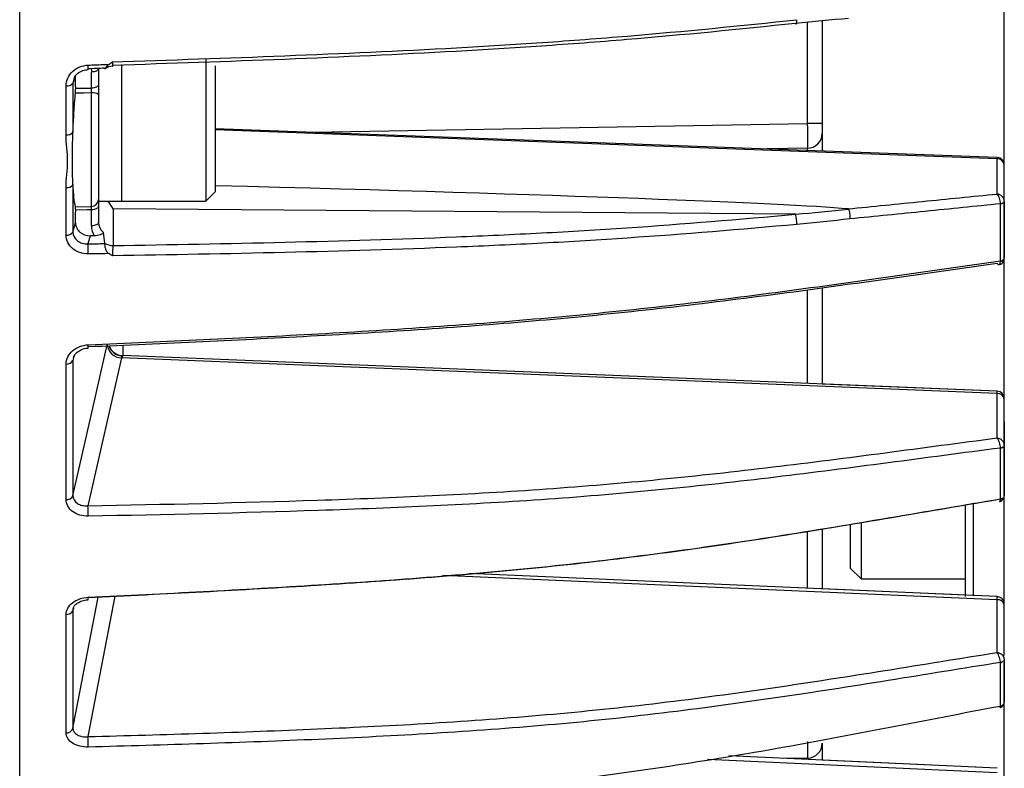
# Model space of a CAD drawing. Extents: x 13.4 to 104.9, y 1.5 to 77.7.
# Drawn here: x 70.6 to 72.6, y 27.6 to 29.1 of the extents above; entities that cross this region are included whole.
import ezdxf

# ---------------------------------------------------------------- set-up
doc = ezdxf.new("R2010")
doc.units = 0
doc.header["$MEASUREMENT"] = 0
doc.layers.add('OBJECT', color=7, linetype='CONTINUOUS')

msp = doc.modelspace()

# ---------------------------------------------------------------- linework, layer by layer
at = {"layer": 'OBJECT'}
for p, q in [((70.6043, 26.5468), (70.6043, 29.3893)), ((72.2048, 28.8778), (72.2048, 29.0836)), ((72.2343, 29.0864), (72.2343, 28.8778)), ((70.9823, 29.0087), (70.9823, 28.7203)), ((70.7498, 28.95), (70.7498, 28.9825)), ((70.7643, 28.9894), (70.7643, 28.9568)), ((70.8113, 28.998), (70.8113, 28.7203)), ((71.0013, 28.9949), (71.0013, 28.7393)), ((70.7178, 28.9754), (70.7125, 28.9598)), ((70.714, 28.9679), (70.7125, 28.9598)), ((70.6984, 28.855), (70.6984, 28.9545)), ((70.7125, 28.9598), (70.7125, 28.8607)), ((70.7643, 28.9568), (70.7643, 28.9368)), ((70.7498, 28.7097), (70.7498, 28.94)), ((70.7643, 28.9368), (70.7643, 28.7234)), ((72.5898, 28.8092), (71.0013, 28.8675)), ((71.1999, 28.8602), (72.2048, 28.8778)), ((72.2343, 28.8778), (72.2048, 28.8778)), ((72.2343, 28.8778), (72.2343, 28.8578)), ((72.2343, 28.8578), (72.2343, 28.8223)), ((72.2048, 28.8278), (72.1229, 28.8264)), ((72.2048, 28.8234), (72.2048, 28.8278)), ((72.5895, 28.7349), (72.5895, 28.8066)), ((70.6984, 28.6514), (70.6984, 28.7481)), ((70.7125, 28.7541), (70.7125, 28.6577)), ((70.7643, 28.7206), (70.8113, 28.7206)), ((70.8113, 28.7203), (70.9823, 28.7203)), ((70.9823, 28.7203), (71.0013, 28.7393)), ((70.7498, 28.6702), (70.7498, 28.7028)), ((70.7643, 28.7096), (70.7643, 28.677)), ((70.794, 28.7048), (70.794, 28.6303)), ((72.18, 28.694), (70.794, 28.7048)), ((72.5965, 28.5991), (72.5965, 28.7149)), ((72.6043, 28.7198), (72.6043, 28.6044)), ((70.7125, 28.6577), (70.7178, 28.6764)), ((70.7475, 28.6501), (70.7429, 28.6339)), ((70.7559, 28.6502), (70.7475, 28.6501)), ((72.2343, 28.5441), (72.2343, 28.3489)), ((72.2048, 28.3501), (72.2048, 28.5399)), ((70.8138, 28.4279), (70.8138, 28.4068)), ((70.7145, 28.4048), (70.7125, 28.3969)), ((70.7136, 28.4023), (70.7125, 28.3969)), ((70.8111, 28.4025), (70.7429, 28.102)), ((72.5899, 28.3344), (70.8131, 28.4069)), ((70.6984, 28.1146), (70.6984, 28.3897)), ((70.7125, 28.3969), (70.7125, 28.1226)), ((72.5899, 28.3344), (72.2343, 28.3489)), ((72.5895, 28.2396), (72.5895, 28.33)), ((72.6043, 28.2729), (72.6043, 28.2254)), ((72.6043, 28.2253), (72.6043, 28.1223)), ((72.5965, 28.1158), (72.5965, 28.2191)), ((72.5255, 27.918), (72.5255, 28.1036)), ((72.5413, 28.1059), (72.5413, 27.9194)), ((72.2914, 28.0639), (72.2914, 27.9754)), ((72.3134, 28.0676), (72.3134, 27.9534)), ((72.2048, 27.9344), (72.2048, 28.0496)), ((72.2343, 28.0544), (72.2343, 27.9332)), ((72.5899, 27.9175), (71.5165, 27.9647)), ((72.2914, 27.9754), (72.3134, 27.9534)), ((72.3134, 27.9534), (72.5255, 27.9534)), ((72.5255, 27.9204), (72.2343, 27.9332)), ((70.7975, 27.9182), (70.7429, 27.6333)), ((72.5895, 27.8041), (72.5895, 27.911)), ((70.6984, 27.6407), (70.6984, 27.8812)), ((70.7133, 27.8939), (70.7125, 27.8899)), ((70.7133, 27.8935), (70.7125, 27.8899)), ((70.7125, 27.8899), (70.7125, 27.6502)), ((72.5965, 27.6955), (72.5965, 27.7837)), ((72.6043, 27.791), (72.6043, 27.703)), ((72.2343, 27.6198), (72.2343, 27.5854)), ((72.5895, 27.56), (72.0016, 27.587)), ((72.59, 27.569), (72.0448, 27.5941)), ((72.2048, 27.5898), (72.1566, 27.5889)), ((72.2048, 27.5867), (72.2048, 27.5898)), ((72.59, 27.569), (72.2343, 27.5854))]:
    msp.add_line(p, q, dxfattribs=at)
at = {"layer": 'OBJECT', "flags": 128}
for points in [[(72.18, 29.0813), (72.1806, 29.0802), (72.1812, 29.0798), (72.1818, 29.0799), (72.1822, 29.0807), (72.1826, 29.082), (72.1829, 29.0839), (72.183, 29.0861), (72.183, 29.0888)], [(70.7643, 28.9894), (70.764, 28.9881), (70.7632, 28.9868), (70.7619, 28.9856), (70.7601, 28.9846), (70.7579, 28.9838), (70.7554, 28.9831), (70.7527, 28.9827), (70.7498, 28.9825)], [(70.718, 28.9498), (70.7412, 28.9499), (70.7498, 28.95)], [(70.7643, 28.9568), (70.764, 28.9555), (70.7632, 28.9542), (70.7619, 28.9531), (70.7601, 28.952), (70.7579, 28.9512), (70.7554, 28.9506), (70.7527, 28.9501), (70.7498, 28.95)], [(70.7498, 28.94), (70.7343, 28.9399), (70.7175, 28.9399)], [(72.5895, 28.8066), (71.6931, 28.8395), (71.0013, 28.8649)], [(70.7175, 28.7088), (70.7475, 28.7097), (70.7498, 28.7097)], [(70.7498, 28.7028), (70.7412, 28.7026), (70.718, 28.702)], [(70.7643, 28.7096), (70.764, 28.7083), (70.7632, 28.7071), (70.7619, 28.7059), (70.7601, 28.7049), (70.7579, 28.704), (70.7554, 28.7034), (70.7527, 28.703), (70.7498, 28.7028)], [(72.5965, 28.7152), (72.5981, 28.7155), (72.5996, 28.7158), (72.6009, 28.7163), (72.6021, 28.7169), (72.603, 28.7176), (72.6037, 28.7183), (72.6041, 28.7191), (72.6043, 28.7199)], [(72.6043, 28.7198), (72.6041, 28.719), (72.6037, 28.7181), (72.603, 28.7174), (72.6021, 28.7166), (72.6009, 28.716), (72.5996, 28.7155), (72.5981, 28.7151), (72.5965, 28.7149)], [(70.7643, 28.677), (70.764, 28.6757), (70.7632, 28.6745), (70.7619, 28.6733), (70.7601, 28.6723), (70.7579, 28.6715), (70.7554, 28.6708), (70.7527, 28.6704), (70.7498, 28.6702)], [(72.5965, 28.5991), (72.5981, 28.5994), (72.5996, 28.5998), (72.6009, 28.6003), (72.6021, 28.601), (72.603, 28.6017), (72.6037, 28.6026), (72.6041, 28.6034), (72.6043, 28.6044)], [(70.7125, 28.1226), (70.7192, 28.152), (70.7528, 28.3003), (70.7819, 28.4285)], [(72.5895, 28.33), (71.6931, 28.3665), (70.8111, 28.4025)], [(72.5895, 27.911), (71.6931, 27.9503), (71.4636, 27.9604)], [(70.7125, 27.6502), (70.7192, 27.6851), (70.7528, 27.8606), (70.7635, 27.9163)]]:
    msp.add_lwpolyline(points, dxfattribs=at)
at = {"layer": 'OBJECT'}
for centre, radius, start, end in [((70.6995, 28.9932), 0.0441, 352.743, 4.3318), ((70.7943, 28.9644), 0.03, 91.8097, 124.4972), ((70.7005, 28.9701), 0.0158, 262.3868, 319.3848), ((70.7532, 28.9207), 0.0196, 55.4062, 99.8599), ((70.7004, 28.8703), 0.0154, 262.4663, 321.4988), ((72.2043, 28.8578), 0.03, 271, 0), ((72.5902, 28.7925), 0.0141, 4.2314, 92.8487), ((72.5893, 28.7942), 0.015, 359.9997, 87.8438), ((72.5893, 28.7942), 0.015, 359.9995, 87.683), ((70.7004, 28.763), 0.0151, 262.6094, 323.6766), ((70.7499, 28.7241), 0.0144, 269.4551, 357.4653), ((72.1268, 28.6755), 0.0563, 357.6378, 19.1326), ((70.7003, 28.6661), 0.0148, 262.7878, 325.5629), ((70.5398, 28.6184), 0.2037, 358.5827, 4.356), ((70.7941, 28.6628), 0.0325, 237.8685, 269.7933), ((72.5968, 28.6068), 0.00805, 267.6715, 337.5206), ((70.7141, 28.4259), 0.0295, 352.1547, 5.4601), ((70.8116, 28.4325), 0.03, 187.6891, 268.9068), ((70.8143, 28.4368), 0.03, 200.1007, 267.8092), ((70.7, 28.404), 0.0143, 263.4749, 330.3004), ((72.5908, 28.3164), 0.0136, 7.7767, 95.3509), ((72.5893, 28.3194), 0.015, 360, 87.6695), ((72.5893, 28.3194), 0.015, 0.0002, 87.4668), ((72.5951, 28.2315), 0.0122, 276.6312, 303.49), ((72.595, 28.2309), 0.0119, 276.9128, 304.4781), ((70.6998, 28.1286), 0.0141, 264.4708, 334.7386), ((70.5087, 28.0856), 0.2348, 358.8478, 4.0058), ((72.5952, 28.1268), 0.011, 276.5117, 309.5523), ((72.5951, 28.1265), 0.011, 277.1348, 310.1653), ((70.7188, 27.9141), 0.0247, 353.4092, 4.9104), ((72.5914, 27.8979), 0.0132, 13.0637, 98.1754), ((72.5893, 27.9025), 0.015, 0.0001, 87.2842), ((70.6995, 27.8952), 0.014, 265.492, 338.1081), ((72.5952, 27.7941), 0.0103, 277.2682, 318.659), ((72.5951, 27.7939), 0.0103, 277.8728, 319.2186), ((72.595, 27.7056), 0.0102, 278.0682, 319.5467), ((72.5949, 27.7054), 0.0102, 278.6503, 320.0118), ((70.6992, 27.6547), 0.014, 266.6747, 341.242), ((70.4872, 27.6164), 0.2562, 359.0472, 3.7938), ((72.2043, 27.6198), 0.03, 271, 0)]:
    msp.add_arc(centre, radius, start, end, dxfattribs=at)
for centre, major_axis, ratio, start_param, end_param in [((70.7948, 28.9833), (0.0449, 0.0034), 0.889926, 2.897696, 3.073563), ((72.2043, 28.8778), (-0.0005, 0.05), 0.010469, 3.141666, 4.712157), ((63.9773, 28.8244), (8.3512, -0.1266), 0.0075, 0.100358, 0.571651), ((70.7948, 28.6709), (0.0449, 0.0034), 0.889926, 3.073563, 3.600523), ((70.7943, 28.6777), (0.0298, 0.0034), 0.888594, 3.040472, 3.874261), ((70.7943, 28.8906), (0.0005, 0.3103), 0.096663, 2.420704, 2.537232), ((72.2043, 27.6398), (-0.0005, 0.05), 0.010469, 3.141666, 4.376747)]:
    msp.add_ellipse(centre, major_axis=major_axis, ratio=ratio, start_param=start_param, end_param=end_param, dxfattribs=at)
for points, knots in [([(72.6043, 27.798), (72.6043, 27.8343), (72.6043, 27.9639), (72.6043, 28.2229), (72.6043, 28.5532), (72.6043, 28.8891), (72.6043, 29.1133), (72.6043, 29.2253)], [0, 0, 0, 0, 0.09546, 0.340616, 0.584971, 0.792485, 1, 1, 1, 1]), ([(70.7927, 29.0033), (70.9094, 29.007), (71.026, 29.011), (71.2592, 29.0202), (71.3756, 29.0254), (71.5499, 29.0351), (71.608, 29.0387), (71.7238, 29.0465), (71.7816, 29.0509), (71.9543, 29.0653), (72.0689, 29.0766), (72.183, 29.0888)], [0, 0, 0, 0, 0.25, 0.25, 0.5, 0.5, 0.625, 0.625, 0.75, 0.75, 1, 1, 1, 1]), ([(72.18, 29.0813), (72.0662, 29.0691), (71.952, 29.0579), (71.7798, 29.0435), (71.7222, 29.0392), (71.6067, 29.0313), (71.5489, 29.0278), (71.3751, 29.0181), (71.259, 29.0129), (71.0266, 29.0037), (70.9103, 28.9998), (70.794, 28.996)], [0, 0, 0, 0, 0.25, 0.25, 0.375, 0.375, 0.5, 0.5, 0.75, 0.75, 1, 1, 1, 1]), ([(70.7927, 29.0033), (70.7927, 29.0021), (70.7926, 28.9994), (70.7927, 28.9963), (70.793, 28.9945), (70.7932, 28.9946), (70.7933, 28.9946)], [0, 0, 0, 0, 0.236811, 0.528483, 0.821402, 1, 1, 1, 1]), ([(70.6984, 28.9545), (70.6984, 28.9599), (70.6996, 28.9652), (70.7042, 28.9752), (70.7075, 28.9798), (70.7158, 28.9875), (70.7208, 28.9907), (70.7316, 28.9951), (70.7375, 28.9963), (70.7434, 28.9966)], [0, 0, 0, 0, 0.25, 0.25, 0.5, 0.5, 0.75, 0.75, 1, 1, 1, 1]), ([(70.7149, 28.9693), (70.7152, 28.9704), (70.7163, 28.9744), (70.7223, 28.9804), (70.7318, 28.9862), (70.7395, 28.9872), (70.7432, 28.9876)], [0, 0, 0, 0, 0.1077, 0.39682, 0.704248, 1, 1, 1, 1]), ([(70.7434, 28.9966), (70.7534, 28.9969), (70.7634, 28.9973), (70.7734, 28.9977), (70.7774, 28.9978), (70.7813, 28.998), (70.7853, 28.9981)], [0, 0, 0, 0, 0.000762, 0.000762, 0.000762, 0.001066654, 0.001066654, 0.001066654, 0.001066654]), ([(70.7853, 28.9981), (70.7841, 28.997), (70.7816, 28.9949), (70.7792, 28.9916), (70.7777, 28.9895), (70.7774, 28.9893), (70.7772, 28.9892)], [0, 0, 0, 0, 0.284075, 0.568294, 0.842952, 1, 1, 1, 1]), ([(70.7933, 28.9946), (70.7934, 28.9945), (70.7936, 28.9943), (70.7938, 28.9953), (70.794, 28.996)], [0, 0, 0, 0, 0.281611, 1, 1, 1, 1]), ([(70.7146, 28.9696), (70.7145, 28.9693), (70.7141, 28.9688), (70.714, 28.9682), (70.714, 28.9679)], [0, 0, 0, 0, 0.490623, 1, 1, 1, 1]), ([(70.7125, 28.8607), (70.713, 28.8739), (70.7137, 28.8871), (70.7154, 28.9135), (70.7164, 28.9268), (70.7175, 28.9399)], [0, 0, 0, 0, 0.5, 0.5, 1, 1, 1, 1]), ([(70.7125, 28.7541), (70.7121, 28.7614), (70.7118, 28.7691), (70.7114, 28.7855), (70.7113, 28.7943), (70.7113, 28.8214), (70.7117, 28.8406), (70.7125, 28.8607)], [0, 0, 0, 0, 0.25, 0.25, 0.5, 0.5, 1, 1, 1, 1]), ([(70.6984, 28.7481), (70.6984, 28.7658), (70.7016, 28.7836), (70.7016, 28.8193), (70.6984, 28.837), (70.6984, 28.855)], [0, 0, 0, 0, 0.5, 0.5, 1, 1, 1, 1]), ([(72.5895, 28.8066), (72.5896, 28.8076), (72.5897, 28.8091), (72.5898, 28.809), (72.5898, 28.8089)], [0, 0, 0, 0, 0.649334, 1, 1, 1, 1]), ([(70.7175, 28.7088), (70.7164, 28.7142), (70.7154, 28.7207), (70.7137, 28.7358), (70.713, 28.7446), (70.7125, 28.7541)], [0, 0, 0, 0, 0.5, 0.5, 1, 1, 1, 1]), ([(70.7834, 28.7206), (70.7868, 28.715), (70.7903, 28.7092), (70.7939, 28.7048), (70.794, 28.7048)], [0, 0, 0, 0, 0.981584, 1, 1, 1, 1]), ([(72.2866, 28.7047), (72.3371, 28.7097), (72.3876, 28.7148), (72.4885, 28.7249), (72.539, 28.73), (72.5895, 28.7349)], [0, 0, 0, 0, 0.5, 0.5, 1, 1, 1, 1]), ([(72.5965, 28.7152), (72.5965, 28.7187), (72.5958, 28.7228), (72.5932, 28.7301), (72.5914, 28.7332), (72.5895, 28.7349)], [0, 0, 0, 0, 0.5, 0.5, 1, 1, 1, 1]), ([(72.6043, 28.7199), (72.6043, 28.7234), (72.6026, 28.727), (72.5971, 28.7325), (72.5933, 28.7344), (72.5895, 28.7349)], [0, 0, 0, 0, 0.5, 0.5, 1, 1, 1, 1]), ([(72.2878, 28.7044), (72.2878, 28.7044), (72.2877, 28.7044), (72.2877, 28.7045), (72.2877, 28.7045), (72.2877, 28.7045), (72.2876, 28.7045), (72.2876, 28.7046), (72.2875, 28.7046), (72.2874, 28.7046), (72.2871, 28.7047), (72.2869, 28.7047), (72.2866, 28.7047)], [0, 0, 0, 0, 0.00000279103, 0.00000279103, 0.00000279103, 0.00000649227, 0.00000649227, 0.00000649227, 0.00001347336, 0.00001347336, 0.00001347336, 0.00003404055, 0.00003404055, 0.00003404055, 0.00003404055]), ([(72.2878, 28.7044), (72.2886, 28.7024), (72.2894, 28.6991), (72.2905, 28.6917), (72.2909, 28.6877), (72.2908, 28.6844)], [0, 0, 0, 0, 0.5, 0.5, 1, 1, 1, 1]), ([(72.5965, 28.7149), (72.5455, 28.71), (72.4945, 28.7048), (72.3927, 28.6945), (72.3418, 28.6894), (72.2908, 28.6844)], [0, 0, 0, 0, 0.5, 0.5, 1, 1, 1, 1]), ([(70.794, 28.6303), (70.9103, 28.6322), (71.0266, 28.6343), (71.259, 28.6399), (71.3751, 28.6433), (71.5489, 28.6503), (71.6067, 28.6529), (71.7222, 28.659), (71.7798, 28.6624), (71.952, 28.6741), (72.0662, 28.6836), (72.18, 28.694)], [0, 0, 0, 0, 0.25, 0.25, 0.5, 0.5, 0.625, 0.625, 0.75, 0.75, 1, 1, 1, 1]), ([(70.7178, 28.6764), (70.7178, 28.6729), (70.7186, 28.6694), (70.7215, 28.663), (70.7237, 28.6601), (70.732, 28.6529), (70.7397, 28.6501), (70.7475, 28.6501)], [0, 0, 0, 0, 0.25, 0.25, 0.5, 0.5, 1, 1, 1, 1]), ([(72.183, 28.6732), (72.0689, 28.6628), (71.9543, 28.6533), (71.7816, 28.6416), (71.7238, 28.6381), (71.608, 28.632), (71.5499, 28.6294), (71.3756, 28.6224), (71.2592, 28.619), (71.026, 28.6134), (70.9094, 28.6113), (70.7927, 28.6094)], [0, 0, 0, 0, 0.25, 0.25, 0.375, 0.375, 0.5, 0.5, 0.75, 0.75, 1, 1, 1, 1]), ([(70.7434, 28.6134), (70.7375, 28.6133), (70.7317, 28.6142), (70.7208, 28.6179), (70.7159, 28.6207), (70.7034, 28.6311), (70.6984, 28.6411), (70.6984, 28.6514)], [0, 0, 0, 0, 0.25, 0.25, 0.5, 0.5, 1, 1, 1, 1]), ([(70.7125, 28.6577), (70.7125, 28.6508), (70.7159, 28.6443), (70.7244, 28.6378), (70.7278, 28.6361), (70.7351, 28.6341), (70.7389, 28.6337), (70.7429, 28.6339)], [0, 0, 0, 0, 0.5, 0.5, 0.75, 0.75, 1, 1, 1, 1]), ([(70.7741, 28.6575), (70.7742, 28.6564), (70.7736, 28.6553), (70.7713, 28.6535), (70.7698, 28.6527), (70.7645, 28.6509), (70.7603, 28.6502), (70.7559, 28.6502)], [0, 0, 0, 0, 0.25, 0.25, 0.5, 0.5, 1, 1, 1, 1]), ([(70.7768, 28.6343), (70.7766, 28.6321), (70.777, 28.6282), (70.779, 28.6221), (70.7799, 28.6201), (70.7822, 28.6165), (70.7836, 28.615), (70.7853, 28.6139)], [0, 0, 0, 0, 0.5, 0.5, 0.75, 0.75, 1, 1, 1, 1]), ([(70.794, 28.6303), (70.7936, 28.6284), (70.7932, 28.6251), (70.7927, 28.6173), (70.7926, 28.6129), (70.7927, 28.6094)], [0, 0, 0, 0, 0.5, 0.5, 1, 1, 1, 1]), ([(70.7853, 28.6139), (70.7754, 28.6137), (70.7654, 28.6136), (70.7554, 28.6135), (70.7514, 28.6135), (70.7474, 28.6134), (70.7434, 28.6134)], [0, 0, 0, 0, 0.000762, 0.000762, 0.000762, 0.001066654, 0.001066654, 0.001066654, 0.001066654]), ([(72.5934, 28.592), (72.5939, 28.5921), (72.5959, 28.5921), (72.5992, 28.5938), (72.6024, 28.5971), (72.6041, 28.6008), (72.6041, 28.6033), (72.6041, 28.6042)], [0, 0, 0, 0, 0.088945, 0.338455, 0.586595, 0.846553, 1, 1, 1, 1]), ([(72.5895, 28.5939), (72.5136, 28.5834), (72.4378, 28.5724), (72.2861, 28.5508), (72.2101, 28.5403), (72.0578, 28.5203), (71.9814, 28.5109), (71.828, 28.4936), (71.7511, 28.4859), (71.5197, 28.4655), (71.3646, 28.4554), (71.0539, 28.4382), (70.8984, 28.4311), (70.7429, 28.4244)], [0, 0, 0, 0, 0.125, 0.125, 0.25, 0.25, 0.375, 0.375, 0.5, 0.5, 0.75, 0.75, 1, 1, 1, 1]), ([(70.7434, 28.4288), (70.8995, 28.4355), (71.0555, 28.4426), (71.3673, 28.4599), (71.5229, 28.4701), (71.7551, 28.4906), (71.8323, 28.4984), (71.9863, 28.5157), (72.0629, 28.5252), (72.2157, 28.5453), (72.2919, 28.5559), (72.4442, 28.5775), (72.5202, 28.5886), (72.5965, 28.5991)], [0, 0, 0, 0, 0.25, 0.25, 0.5, 0.5, 0.625, 0.625, 0.75, 0.75, 0.875, 0.875, 1, 1, 1, 1]), ([(72.5895, 28.5939), (72.5896, 28.5939), (72.5904, 28.593), (72.5918, 28.5918), (72.5929, 28.592), (72.5934, 28.5921)], [0, 0, 0, 0, 0.0174978, 0.5932257, 1, 1, 1, 1]), ([(72.5934, 28.5921), (72.5937, 28.5921), (72.5946, 28.592), (72.5955, 28.5933), (72.5963, 28.5955), (72.5964, 28.5977), (72.5965, 28.5988)], [0, 0, 0, 0, 0.146055, 0.430749, 0.709081, 1, 1, 1, 1]), ([(70.6984, 28.3897), (70.6984, 28.3947), (70.6996, 28.3996), (70.7042, 28.4088), (70.7075, 28.413), (70.7158, 28.4202), (70.7208, 28.4232), (70.7316, 28.4273), (70.7375, 28.4285), (70.7434, 28.4288)], [0, 0, 0, 0, 0.25, 0.25, 0.5, 0.5, 0.75, 0.75, 1, 1, 1, 1]), ([(70.7137, 28.4023), (70.7141, 28.4039), (70.7151, 28.4079), (70.721, 28.4144), (70.7302, 28.4196), (70.7384, 28.4221), (70.7427, 28.4218), (70.7432, 28.4217)], [0, 0, 0, 0, 0.18086, 0.432428, 0.70007, 0.964095, 1, 1, 1, 1]), ([(70.7858, 28.4265), (70.7859, 28.4263), (70.7864, 28.4228), (70.7906, 28.4169), (70.7979, 28.4102), (70.806, 28.4069), (70.8112, 28.4061), (70.8132, 28.406), (70.8133, 28.406)], [0, 0, 0, 0, 0.021782, 0.295534, 0.569005, 0.842737, 0.989321, 1, 1, 1, 1]), ([(70.8131, 28.4065), (70.8131, 28.4066), (70.8131, 28.4068), (70.8132, 28.4063), (70.8133, 28.406)], [0, 0, 0, 0, 0.442833, 1, 1, 1, 1]), ([(72.5895, 28.33), (72.5896, 28.3311), (72.5897, 28.3335), (72.5899, 28.3347), (72.5899, 28.3343), (72.5899, 28.3343)], [0, 0, 0, 0, 0.498759, 0.997701, 1, 1, 1, 1]), ([(70.7429, 28.102), (70.8984, 28.105), (71.0539, 28.1083), (71.3646, 28.1185), (71.5197, 28.1254), (71.7511, 28.1417), (71.828, 28.1482), (71.9814, 28.1632), (72.0578, 28.1716), (72.2101, 28.1899), (72.2861, 28.1996), (72.4378, 28.2196), (72.5136, 28.2299), (72.5895, 28.2396)], [0, 0, 0, 0, 0.25, 0.25, 0.5, 0.5, 0.625, 0.625, 0.75, 0.75, 0.875, 0.875, 1, 1, 1, 1]), ([(72.5965, 28.2194), (72.5965, 28.2225), (72.5958, 28.2265), (72.5932, 28.234), (72.5914, 28.2374), (72.5895, 28.2396)], [0, 0, 0, 0, 0.5, 0.5, 1, 1, 1, 1]), ([(72.6043, 28.2254), (72.6043, 28.2285), (72.6026, 28.2318), (72.5971, 28.237), (72.5933, 28.2389), (72.5895, 28.2396)], [0, 0, 0, 0, 0.5, 0.5, 1, 1, 1, 1]), ([(72.5965, 28.2191), (72.5202, 28.2094), (72.4442, 28.1991), (72.2919, 28.179), (72.2157, 28.1692), (72.0629, 28.1509), (71.9863, 28.1424), (71.8323, 28.1273), (71.7551, 28.1207), (71.5229, 28.1044), (71.3673, 28.0975), (71.0555, 28.0872), (70.8995, 28.0839), (70.7434, 28.0808)], [0, 0, 0, 0, 0.125, 0.125, 0.25, 0.25, 0.375, 0.375, 0.5, 0.5, 0.75, 0.75, 1, 1, 1, 1]), ([(70.7125, 28.1226), (70.7125, 28.1163), (70.7159, 28.1106), (70.7244, 28.1049), (70.7278, 28.1036), (70.7351, 28.1019), (70.7389, 28.1017), (70.7429, 28.102)], [0, 0, 0, 0, 0.5, 0.5, 0.75, 0.75, 1, 1, 1, 1]), ([(72.5943, 28.1107), (72.5953, 28.1108), (72.5977, 28.1113), (72.601, 28.1136), (72.6034, 28.1171), (72.6044, 28.1201), (72.6042, 28.1218), (72.6042, 28.1222)], [0, 0, 0, 0, 0.186423, 0.440972, 0.694793, 0.936982, 1, 1, 1, 1]), ([(70.7434, 28.0808), (70.7375, 28.0807), (70.7317, 28.0815), (70.7208, 28.0847), (70.7159, 28.0871), (70.7034, 28.0964), (70.6984, 28.1053), (70.6984, 28.1146)], [0, 0, 0, 0, 0.25, 0.25, 0.5, 0.5, 1, 1, 1, 1]), ([(72.5895, 28.1138), (72.5136, 28.1013), (72.4378, 28.0882), (72.2861, 28.0625), (72.2101, 28.0499), (72.0578, 28.0262), (71.9814, 28.015), (71.828, 27.9946), (71.7511, 27.9855), (71.5197, 27.9617), (71.3646, 27.95), (71.0539, 27.9305), (70.8984, 27.9226), (70.7429, 27.9151)], [0, 0, 0, 0, 0.125, 0.125, 0.25, 0.25, 0.375, 0.375, 0.5, 0.5, 0.75, 0.75, 1, 1, 1, 1]), ([(70.7434, 27.9162), (70.8995, 27.9237), (71.0555, 27.9316), (71.3673, 27.9513), (71.5229, 27.963), (71.7551, 27.987), (71.8323, 27.9961), (71.9863, 28.0166), (72.0629, 28.0279), (72.2157, 28.0517), (72.2919, 28.0644), (72.4442, 28.0901), (72.5202, 28.1033), (72.5965, 28.1158)], [0, 0, 0, 0, 0.25, 0.25, 0.5, 0.5, 0.625, 0.625, 0.75, 0.75, 0.875, 0.875, 1, 1, 1, 1]), ([(72.5943, 28.1106), (72.5947, 28.1107), (72.5956, 28.111), (72.5963, 28.1127), (72.5964, 28.1146), (72.5965, 28.1155)], [0, 0, 0, 0, 0.316079, 0.650467, 1, 1, 1, 1]), ([(70.6984, 27.8812), (70.6984, 27.8856), (70.6996, 27.8899), (70.7042, 27.8981), (70.7075, 27.9019), (70.7158, 27.9083), (70.7208, 27.911), (70.7316, 27.9148), (70.7375, 27.9159), (70.7434, 27.9162)], [0, 0, 0, 0, 0.25, 0.25, 0.5, 0.5, 0.75, 0.75, 1, 1, 1, 1]), ([(70.7132, 27.8935), (70.7135, 27.8949), (70.7143, 27.8978), (70.7197, 27.9036), (70.7284, 27.9084), (70.737, 27.911), (70.742, 27.9109), (70.7433, 27.9109)], [0, 0, 0, 0, 0.208942, 0.435669, 0.675653, 0.916612, 1, 1, 1, 1]), ([(72.5895, 27.911), (72.5896, 27.9125), (72.5897, 27.9155), (72.5899, 27.9175), (72.5899, 27.9173), (72.5899, 27.9172)], [0, 0, 0, 0, 0.404983, 0.810108, 1, 1, 1, 1]), ([(70.7429, 27.6333), (70.8984, 27.6375), (71.0539, 27.6422), (71.3646, 27.6556), (71.5197, 27.6644), (71.7511, 27.6847), (71.828, 27.6927), (71.9814, 27.7111), (72.0578, 27.7215), (72.2101, 27.7436), (72.2861, 27.7555), (72.4378, 27.7798), (72.5136, 27.7923), (72.5895, 27.8041)], [0, 0, 0, 0, 0.25, 0.25, 0.5, 0.5, 0.625, 0.625, 0.75, 0.75, 0.875, 0.875, 1, 1, 1, 1]), ([(72.5965, 27.7839), (72.5965, 27.7867), (72.5958, 27.7904), (72.5932, 27.7979), (72.5914, 27.8015), (72.5895, 27.8041)], [0, 0, 0, 0, 0.5, 0.5, 1, 1, 1, 1]), ([(72.6043, 27.7911), (72.6043, 27.7938), (72.6026, 27.7967), (72.5971, 27.8015), (72.5933, 27.8033), (72.5895, 27.8041)], [0, 0, 0, 0, 0.5, 0.5, 1, 1, 1, 1]), ([(72.5965, 27.7837), (72.5202, 27.7719), (72.4442, 27.7594), (72.2919, 27.7349), (72.2157, 27.723), (72.0629, 27.7007), (71.9863, 27.6903), (71.8323, 27.6718), (71.7551, 27.6637), (71.5229, 27.6434), (71.3673, 27.6345), (71.0555, 27.621), (70.8995, 27.6163), (70.7434, 27.6121)], [0, 0, 0, 0, 0.125, 0.125, 0.25, 0.25, 0.375, 0.375, 0.5, 0.5, 0.75, 0.75, 1, 1, 1, 1]), ([(72.6043, 26.8214), (72.6043, 26.8239), (72.6043, 26.8292), (72.6043, 26.8961), (72.6043, 27.0085), (72.6043, 27.1691), (72.6043, 27.3745), (72.6043, 27.5797), (72.6043, 27.7301), (72.6043, 27.7841)], [0, 0, 0, 0, 0.134383, 0.290371, 0.445864, 0.601351, 0.757334, 0.912822, 1, 1, 1, 1]), ([(72.595, 27.6921), (72.5956, 27.6921), (72.5974, 27.6923), (72.6003, 27.6941), (72.6029, 27.6971), (72.6042, 27.7003), (72.6042, 27.7023), (72.6042, 27.7029)], [0, 0, 0, 0, 0.10913, 0.364568, 0.622508, 0.871688, 1, 1, 1, 1]), ([(70.7434, 27.4715), (70.8995, 27.4796), (71.0555, 27.4881), (71.3673, 27.5096), (71.5229, 27.5226), (71.7551, 27.5495), (71.8323, 27.5598), (71.9863, 27.5829), (72.0629, 27.5956), (72.2157, 27.6227), (72.2919, 27.637), (72.4442, 27.6663), (72.5202, 27.6813), (72.5965, 27.6955)], [0, 0, 0, 0, 0.25, 0.25, 0.5, 0.5, 0.625, 0.625, 0.75, 0.75, 0.875, 0.875, 1, 1, 1, 1]), ([(72.595, 27.692), (72.5952, 27.692), (72.5957, 27.692), (72.5963, 27.693), (72.5964, 27.6945), (72.5965, 27.6952)], [0, 0, 0, 0, 0.154778, 0.568038, 1, 1, 1, 1]), ([(70.7434, 27.6121), (70.7375, 27.6119), (70.7317, 27.6125), (70.7208, 27.6152), (70.7159, 27.6172), (70.7034, 27.6251), (70.6984, 27.6327), (70.6984, 27.6407)], [0, 0, 0, 0, 0.25, 0.25, 0.5, 0.5, 1, 1, 1, 1]), ([(70.7125, 27.6502), (70.7125, 27.6448), (70.7159, 27.6399), (70.7244, 27.6353), (70.7278, 27.6342), (70.7351, 27.633), (70.7389, 27.6329), (70.7429, 27.6333)], [0, 0, 0, 0, 0.5, 0.5, 0.75, 0.75, 1, 1, 1, 1])]:
    msp.add_open_spline(points, degree=3, knots=knots, dxfattribs=at)
for points in [[(72.2878, 29.0913), (72.2519, 29.0883), (72.2159, 29.0849), (72.18, 29.0813)], [(70.7853, 28.9981), (70.7877, 28.9999), (70.7902, 29.0016), (70.7927, 29.0033)], [(70.7768, 28.9903), (70.7655, 28.9898), (70.7542, 28.9894), (70.7429, 28.989)], [(70.7769, 28.9889), (70.7767, 28.989), (70.7767, 28.9894), (70.7768, 28.9903)], [(70.718, 28.9498), (70.7179, 28.9583), (70.7179, 28.9669), (70.7178, 28.9754)], [(70.7175, 28.9399), (70.7178, 28.9432), (70.718, 28.9467), (70.718, 28.9498)], [(70.7498, 28.94), (70.7498, 28.9434), (70.7498, 28.9469), (70.7498, 28.95)], [(70.7643, 28.9568), (70.7643, 28.9506), (70.7643, 28.9436), (70.7643, 28.9368)], [(70.7643, 28.7234), (70.7643, 28.7207), (70.7643, 28.7158), (70.7643, 28.7096)], [(70.718, 28.702), (70.718, 28.705), (70.7178, 28.7075), (70.7175, 28.7088)], [(70.7178, 28.6764), (70.7179, 28.6849), (70.7179, 28.6934), (70.718, 28.702)], [(70.7498, 28.7028), (70.7498, 28.7059), (70.7498, 28.7083), (70.7498, 28.7097)], [(72.18, 28.694), (72.2159, 28.697), (72.2519, 28.7005), (72.2878, 28.7044)], [(72.5965, 28.7149), (72.5965, 28.715), (72.5965, 28.7151), (72.5965, 28.7152)], [(72.2908, 28.6844), (72.2549, 28.6802), (72.219, 28.6765), (72.183, 28.6732)], [(70.7429, 28.6339), (70.7542, 28.634), (70.7655, 28.6341), (70.7768, 28.6343)], [(70.7768, 28.6343), (70.7769, 28.6346), (70.7769, 28.6349), (70.7768, 28.6352)], [(70.7927, 28.6094), (70.7902, 28.6108), (70.7877, 28.6123), (70.7853, 28.6139)], [(72.5965, 28.5988), (72.5965, 28.5989), (72.5965, 28.599), (72.5965, 28.5991)], [(70.8133, 28.406), (70.8126, 28.4053), (70.8118, 28.4041), (70.8111, 28.4025)], [(72.5965, 28.2191), (72.5965, 28.2192), (72.5965, 28.2193), (72.5965, 28.2194)], [(72.5965, 28.1155), (72.5965, 28.1156), (72.5965, 28.1157), (72.5965, 28.1158)], [(72.5965, 27.7837), (72.5965, 27.7838), (72.5965, 27.7838), (72.5965, 27.7839)], [(72.5965, 27.6952), (72.5965, 27.6953), (72.5965, 27.6954), (72.5965, 27.6955)]]:
    msp.add_open_spline(points, degree=3, dxfattribs=at)

doc.saveas('drawing.dxf')
